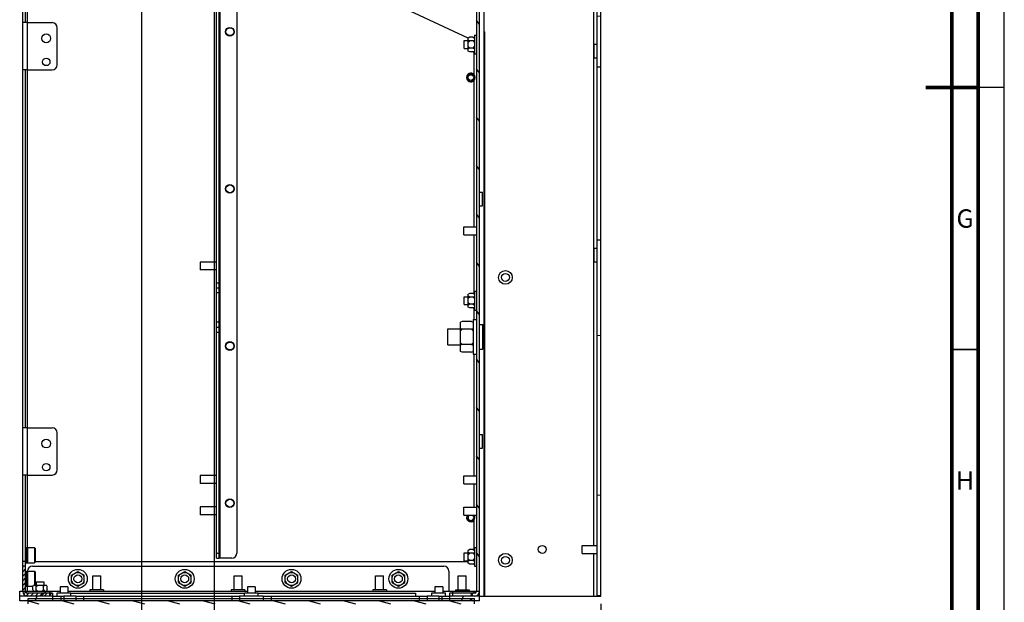
# Model space of a CAD drawing. Units: millimetres. Extents: x 0 to 841, y 0 to 594.
# Drawn here: x 653 to 841, y 199 to 310 of the extents above; entities that cross this region are included whole.
import ezdxf

# ---------------------------------------------------------------- set-up
doc = ezdxf.new("R2010")
doc.units = ezdxf.units.MM
doc.header["$LTSCALE"] = 46.255
doc.linetypes.add('DASHED', pattern=[0.2, 0.1, -0.1])
doc.layers.get('0').update_dxf_attribs({"linetype": 'CONTINUOUS'})
for name, color, linetype in [('0004___ALL_AXES_PRT', 7, 'CONTINUOUS'), ('002___PRT_ALL_AXES', 7, 'CONTINUOUS'), ('02___PRT_ALL_AXES', 7, 'CONTINUOUS'), ('CHAMFERS', 7, 'CONTINUOUS'), ('ROUNDS', 7, 'CONTINUOUS')]:
    doc.layers.add(name, color=color, linetype=linetype)
doc.styles.get("Standard").update_dxf_attribs({"font": 'txt', "width": 0.8})
doc.styles.add('TEXTSTYLE_2', font='txt', dxfattribs={"width": 0.725})
doc.dimstyles.new('DIMSTYLE_4', dxfattribs={"dimtxt": 4, "dimasz": 4.8, "dimexe": 3.2, "dimexo": 1.6, "dimgap": 1, "dimtad": 0, "dimtih": 1, "dimtoh": 1, "dimdec": 1, "dimlfac": 3.333333, "dimdsep": 46, "dimtxsty": 'STANDARD', "dimblk": 'CLOSED', "dimblk1": 'CLOSED', "dimblk2": 'CLOSED', "dimcen": 0.09, "dimadec": 1, "dimazin": 2, "dimtp": 0.4, "dimtm": 0.4, "dimtfac": 1, "dimtdec": 1, "dimtofl": 0, "dimtmove": 0, "dimatfit": 3, "dimldrblk": 'CLOSED', "dimfxl": 1, "dimtolj": 1, "dimarcsym": 0})
doc.dimstyles.new('DIMSTYLE_5', dxfattribs={"dimtxt": 4, "dimasz": 4.8, "dimexe": 3.2, "dimexo": 1.6, "dimgap": 1, "dimtad": 0, "dimtih": 1, "dimtoh": 1, "dimdec": 0, "dimlfac": 3.333333, "dimdsep": 46, "dimtxsty": 'STANDARD', "dimblk": 'CLOSED', "dimblk1": 'CLOSED', "dimblk2": 'CLOSED', "dimcen": 0.09, "dimadec": 1, "dimazin": 2, "dimtp": 0.4, "dimtm": 0.4, "dimtfac": 1, "dimtdec": 0, "dimtofl": 0, "dimtmove": 0, "dimatfit": 3, "dimldrblk": 'CLOSED', "dimfxl": 1, "dimtolj": 1, "dimarcsym": 0})

# ---------------------------------------------------------------- blocks, each defined once
blk = doc.blocks.new('*D31')
at = {"color": 2, "linetype": 'CONTINUOUS'}
blk.add_line((763.98, 198.41), (763.98, 182.54), dxfattribs=at)
at = {"color": 2, "linetype": 'CONTINUOUS', "insert": (761.98, 174.14), "char_height": 4, "width": 9.6, "attachment_point": 3, "rotation": 90, "line_spacing_factor": 0.9}
blk.add_mtext('0\\P[0]', dxfattribs=at)
blk = doc.blocks.new('_CLOSED')
at = {"color": 0, "linetype": 'BYBLOCK'}
for p, q in [((0, 0), (-1, 0.167)), ((-1, 0.167), (-1, -0.167)), ((-1, -0.167), (0, 0)), ((-1, 0), (0, 0))]:
    blk.add_line(p, q, dxfattribs=at)
blk = doc.blocks.new('*D32')
at = {"color": 2, "linetype": 'CONTINUOUS'}
blk.add_line((690.09, 381.27), (690.09, 182.54), dxfattribs=at)
at = {"color": 2, "linetype": 'CONTINUOUS', "insert": (688.09, 174.14), "char_height": 4, "width": 16, "attachment_point": 3, "rotation": 90, "line_spacing_factor": 0.9}
blk.add_mtext('246\\P[9.7]', dxfattribs=at)
blk = doc.blocks.new('*D33')
at = {"color": 2, "linetype": 'CONTINUOUS'}
blk.add_line((763.98, 198.41), (763.98, 182.54), dxfattribs=at)
at = {"color": 2, "linetype": 'CONTINUOUS', "insert": (761.98, 174.14), "char_height": 4, "width": 9.6, "attachment_point": 3, "rotation": 90, "line_spacing_factor": 0.9}
blk.add_mtext('0\\P[0]', dxfattribs=at)
blk = doc.blocks.new('*D34')
at = {"color": 2, "linetype": 'CONTINUOUS'}
blk.add_line((676.23, 412.5), (676.23, 182.54), dxfattribs=at)
at = {"color": 2, "linetype": 'CONTINUOUS', "insert": (674.23, 170.94), "char_height": 4, "width": 19.2, "attachment_point": 3, "rotation": 90, "line_spacing_factor": 0.9}
blk.add_mtext('293\\P[11.5]', dxfattribs=at)

msp = doc.modelspace()

# ---------------------------------------------------------------- hatches: boundary and pattern name
at = {"linetype": 'CONTINUOUS'}
h = msp.add_hatch(dxfattribs=at)
h.set_pattern_fill('default__81', color=2, scale=30.362699, angle=5, style=0, pattern_type=0)
h.set_pattern_definition([(5, (0, 0), (-2.6463, 30.2472), [])])
h.paths.add_polyline_path([(763.262, 267.94), (763.982, 267.94), (763.982, 200.01), (763.262, 200.01)])
edge = h.paths.add_edge_path()
edge.add_line((763.982, 300.94), (763.262, 300.94))
edge.add_line((763.262, 300.94), (763.262, 436.183))
edge.add_arc((759.145, 399.821), 36.595, 82.4038, 83.53963)
edge.add_line((763.982, 436.095), (763.982, 300.94))
h = msp.add_hatch(dxfattribs=at)
h.set_pattern_fill('default__76', color=2, scale=5.297591, angle=125, style=0, pattern_type=0)
h.set_pattern_definition([(125, (0, 0), (-4.339532, -3.038573), [])])
edge = h.paths.add_edge_path()
edge.add_line((708.868, 326.987), (708.627, 326.47))
edge.add_line((708.627, 326.47), (706.583, 327.424))
edge.add_arc((706.463, 327.165), 0.285, 65, 90)
edge.add_line((706.463, 327.45), (699.752, 327.45))
edge.add_line((699.752, 327.45), (699.752, 328.02))
edge.add_line((699.752, 328.02), (706.463, 328.02))
edge.add_arc((706.463, 327.165), 0.855, 65, 90)
edge.add_line((706.824, 327.94), (708.868, 326.987))
edge = h.paths.add_edge_path()
edge.add_line((735.062, 199.915), (735.062, 200.485))
edge.add_line((735.062, 200.485), (739.892, 200.485))
edge.add_spline(control_points=[(739.892, 200.485), (739.933, 200.486), (740.009, 200.5), (740.11, 200.567), (740.177, 200.668), (740.192, 200.744), (740.192, 200.785)], knot_values=[0, 0, 0, 0, 0.25, 0.5, 0.75, 1, 1, 1, 1], degree=3, periodic=0)
edge.add_line((740.192, 200.785), (740.192, 311.57))
edge.add_spline(control_points=[(740.192, 311.57), (740.192, 311.607), (740.179, 311.677), (740.119, 311.771), (740.062, 311.812), (740.028, 311.828)], knot_values=[0, 0, 0, 0, 0.3333333, 0.6666667, 1, 1, 1, 1], degree=3, periodic=0)
edge.add_line((740.028, 311.828), (735.541, 313.921))
edge.add_line((735.541, 313.921), (735.782, 314.437))
edge.add_line((735.782, 314.437), (740.269, 312.345))
edge.add_spline(control_points=[(740.269, 312.345), (740.37, 312.296), (740.542, 312.173), (740.722, 311.89), (740.761, 311.683), (740.762, 311.57)], knot_values=[0, 0, 0, 0, 0.3333333, 0.6666667, 1, 1, 1, 1], degree=3, periodic=0)
edge.add_line((740.762, 311.57), (740.762, 200.785))
edge.add_spline(control_points=[(740.762, 200.785), (740.761, 200.666), (740.718, 200.446), (740.524, 200.153), (740.231, 199.96), (740.012, 199.917), (739.892, 199.915)], knot_values=[0, 0, 0, 0, 0.25, 0.5, 0.75, 1, 1, 1, 1], degree=3, periodic=0)
edge.add_line((739.892, 199.915), (735.062, 199.915))
h = msp.add_hatch(dxfattribs=at)
h.set_pattern_fill('default__71', color=2, scale=0.620078, angle=45, style=0, pattern_type=0)
h.set_pattern_definition([(45, (0, 0), (-0.43846154, 0.43846154), [])])
edge = h.paths.add_edge_path()
edge.add_spline(control_points=[(654.122, 200.786), (654.123, 200.745), (654.138, 200.669), (654.204, 200.568), (654.305, 200.501), (654.381, 200.487), (654.422, 200.486)], knot_values=[0, 0, 0, 0, 0.25, 0.5, 0.75, 1, 1, 1, 1], degree=3, periodic=0)
edge.add_line((654.422, 200.486), (659.252, 200.486))
edge.add_line((659.252, 200.486), (659.252, 199.916))
edge.add_line((659.252, 199.916), (654.422, 199.916))
edge.add_spline(control_points=[(654.422, 199.916), (654.328, 199.917), (654.15, 199.944), (653.902, 200.071), (653.707, 200.266), (653.581, 200.514), (653.553, 200.692), (653.552, 200.786)], knot_values=[0, 0, 0, 0, 0.2, 0.4, 0.6, 0.8, 1, 1, 1, 1], degree=3, periodic=0)
edge.add_line((653.552, 200.786), (653.552, 205.616))
edge.add_line((653.552, 205.616), (654.122, 205.616))
edge.add_line((654.122, 205.616), (654.122, 200.786))
h = msp.add_hatch(dxfattribs=at)
h.set_pattern_fill('default__72', color=2, scale=4.825188, angle=45, style=0, pattern_type=0)
h.set_pattern_definition([(45, (0, 0), (-3.411923, 3.411923), [])])
h.paths.add_polyline_path([(735.632, 199.916), (735.632, 200.846), (740.762, 200.846), (740.762, 199.916)])
h.paths.add_polyline_path([(658.682, 200.846), (658.682, 199.916), (652.982, 199.916), (652.982, 200.846)])
h = msp.add_hatch(dxfattribs=at)
h.set_pattern_fill('default__73', color=2, scale=6.148927, angle=245, style=0, pattern_type=0)
h.set_pattern_definition([(245, (0, 0), (5.57282, -2.59865), [])])
h.paths.add_polyline_path([(735.115, 199.016), (735.115, 199.916), (740.762, 199.916), (740.762, 199.016)])
h.paths.add_polyline_path([(659.335, 199.916), (659.335, 199.016), (652.982, 199.016), (652.982, 199.916)])
h = msp.add_hatch(dxfattribs=at)
h.set_pattern_fill('default__69', color=2, scale=3.788432, angle=325, style=0, pattern_type=0)
h.set_pattern_definition([(325, (0, 0), (2.172955, 3.103302), [])])
h.paths.add_polyline_path([(659.335, 199.481), (659.335, 199.016), (654.625, 199.016), (654.625, 199.481)])
h.paths.add_polyline_path([(735.115, 199.016), (735.115, 199.481), (739.825, 199.481), (739.825, 199.016)])
h = msp.add_hatch(dxfattribs=at)
h.set_pattern_fill('default__70', color=2, scale=1.738612, angle=165, style=0, pattern_type=0)
h.set_pattern_definition([(165, (0, 0), (-0.449986, -1.6793706), [])])
h.paths.add_polyline_path([(654.625, 198.446), (654.625, 199.016), (739.825, 199.016), (739.825, 198.446)])

# ---------------------------------------------------------------- linework, layer by layer
at = {"color": 7, "linetype": 'CONTINUOUS'}
for p, q in [((841, 0), (841, 594)), ((763.262, 199.915), (763.262, 436.129)), ((763.982, 199.915), (763.982, 436.042)), ((653.552, 200.786), (653.552, 328.03)), ((762.542, 324.13), (762.542, 209.575)), ((738.644, 306.444), (712.712, 318.536)), ((741.692, 199.915), (741.692, 312.703)), ((740.192, 311.57), (740.192, 200.785)), ((740.762, 199.016), (740.762, 311.57)), ((654.422, 309.398), (653.552, 309.398)), ((654.422, 309.398), (654.422, 300.398)), ((738.947, 306.601), (738.647, 306.451)), ((739.547, 306.601), (738.947, 306.601)), ((739.547, 306.601), (739.847, 306.451)), ((739.847, 307.015), (740.192, 307.015)), ((739.847, 307.015), (739.847, 303.415)), ((741.767, 307.664), (741.692, 307.887)), ((741.692, 307.664), (741.767, 307.664)), ((741.767, 307.664), (741.767, 199.915)), ((738.647, 303.979), (738.647, 306.451)), ((738.947, 305.908), (738.647, 306.058)), ((738.947, 305.908), (738.647, 305.608)), ((738.947, 304.522), (738.647, 304.822)), ((739.547, 305.908), (738.947, 305.908)), ((739.547, 305.908), (739.847, 306.058)), ((739.547, 305.908), (739.847, 305.608)), ((739.547, 304.522), (739.847, 304.822)), ((738.947, 304.522), (738.647, 304.372)), ((738.947, 303.829), (738.647, 303.979)), ((739.547, 304.522), (738.947, 304.522)), ((739.547, 303.829), (738.947, 303.829)), ((739.547, 304.522), (739.847, 304.372)), ((739.547, 303.829), (739.847, 303.979)), ((739.742, 299.365), (739.742, 303.927)), ((739.847, 303.415), (740.192, 303.415)), ((763.262, 300.94), (763.982, 300.94)), ((654.422, 300.398), (653.552, 300.398)), ((739.742, 270.415), (739.742, 298.467)), ((739.742, 257.603), (739.742, 268.915)), ((763.262, 267.94), (763.982, 267.94)), ((738.947, 257.701), (738.647, 257.551)), ((739.547, 257.701), (738.947, 257.701)), ((739.547, 257.701), (739.847, 257.551)), ((739.847, 258.115), (740.192, 258.115)), ((739.847, 258.115), (739.847, 254.515)), ((738.647, 255.079), (738.647, 257.551)), ((738.947, 257.008), (738.647, 257.158)), ((738.947, 257.008), (738.647, 256.708)), ((738.947, 255.622), (738.647, 255.922)), ((739.547, 257.008), (738.947, 257.008)), ((739.547, 257.008), (739.847, 257.158)), ((739.547, 257.008), (739.847, 256.708)), ((739.547, 255.622), (739.847, 255.922)), ((738.947, 255.622), (738.647, 255.472)), ((738.947, 254.929), (738.647, 255.079)), ((739.547, 255.622), (738.947, 255.622)), ((739.547, 254.929), (738.947, 254.929)), ((739.547, 255.622), (739.847, 255.472)), ((739.547, 254.929), (739.847, 255.079)), ((739.742, 252.715), (739.742, 255.027)), ((739.847, 254.515), (740.192, 254.515)), ((737.462, 252.342), (737.162, 252.192)), ((737.162, 246.638), (737.162, 252.192)), ((739.262, 252.342), (737.462, 252.342)), ((739.262, 252.342), (739.562, 252.192)), ((739.562, 252.715), (740.192, 252.715)), ((739.562, 252.715), (739.562, 246.115)), ((737.462, 250.879), (737.162, 251.029)), ((737.462, 250.879), (737.162, 250.579)), ((739.262, 250.879), (737.462, 250.879)), ((739.262, 250.879), (739.562, 251.029)), ((739.262, 250.879), (739.562, 250.579)), ((737.462, 247.951), (737.162, 248.251)), ((739.262, 247.951), (739.562, 248.251)), ((737.462, 247.951), (737.162, 247.801)), ((737.462, 246.488), (737.162, 246.638)), ((739.262, 247.951), (737.462, 247.951)), ((739.262, 246.488), (737.462, 246.488)), ((739.262, 247.951), (739.562, 247.801)), ((739.262, 246.488), (739.562, 246.638)), ((739.562, 246.115), (740.192, 246.115)), ((739.742, 222.865), (739.742, 246.115)), ((654.422, 232.033), (653.552, 232.033)), ((654.422, 232.033), (654.422, 223.033)), ((654.422, 223.033), (653.552, 223.033)), ((739.742, 216.865), (739.742, 221.365)), ((739.742, 208.703), (739.742, 214.467)), ((654.352, 209.145), (654.167, 209.145)), ((654.167, 206.286), (654.167, 209.145)), ((654.352, 209.145), (654.352, 206.286)), ((654.397, 209.074), (654.352, 209.074)), ((654.442, 209.145), (654.397, 209.145)), ((654.397, 206.286), (654.397, 209.145)), ((654.442, 209.145), (654.442, 206.286)), ((654.487, 209.074), (654.442, 209.074)), ((655.837, 209.145), (654.487, 209.145)), ((654.487, 206.286), (654.487, 209.145)), ((655.922, 209.06), (655.837, 209.145)), ((655.837, 209.145), (655.837, 206.286)), ((655.922, 209.06), (655.922, 206.372)), ((738.947, 208.801), (738.647, 208.651)), ((739.547, 208.801), (738.947, 208.801)), ((739.547, 208.801), (739.847, 208.651)), ((739.847, 209.215), (740.192, 209.215)), ((739.847, 209.215), (739.847, 205.615)), ((738.647, 206.179), (738.647, 208.651)), ((738.947, 208.108), (738.647, 208.258)), ((738.947, 208.108), (738.647, 207.808)), ((738.947, 206.722), (738.647, 207.022)), ((739.547, 208.108), (738.947, 208.108)), ((739.547, 208.108), (739.847, 208.258)), ((739.547, 208.108), (739.847, 207.808)), ((739.547, 206.722), (739.847, 207.022)), ((762.542, 208.075), (762.542, 199.915)), ((654.122, 206.533), (653.552, 206.533)), ((654.122, 205.616), (653.552, 205.616)), ((654.122, 200.786), (654.122, 205.616)), ((654.167, 206.286), (654.352, 206.286)), ((654.352, 206.358), (654.397, 206.358)), ((654.397, 206.286), (654.442, 206.286)), ((654.442, 206.358), (654.487, 206.358)), ((654.487, 206.286), (655.837, 206.286)), ((655.922, 206.372), (655.837, 206.286)), ((655.922, 206.516), (738.647, 206.516)), ((738.947, 206.722), (738.647, 206.572)), ((738.947, 206.029), (738.647, 206.179)), ((739.547, 206.722), (738.947, 206.722)), ((739.547, 206.029), (738.947, 206.029)), ((739.547, 206.722), (739.847, 206.572)), ((739.547, 206.029), (739.847, 206.179)), ((739.847, 205.615), (740.192, 205.615)), ((654.167, 204.645), (654.352, 204.645)), ((654.167, 201.786), (654.167, 204.645)), ((654.352, 204.645), (654.352, 201.786)), ((654.352, 204.574), (654.397, 204.574)), ((654.397, 204.645), (654.442, 204.645)), ((654.397, 201.786), (654.397, 204.645)), ((654.442, 204.645), (654.442, 201.786)), ((654.442, 204.574), (654.487, 204.574)), ((654.487, 204.645), (655.837, 204.645)), ((654.487, 201.786), (654.487, 204.645)), ((655.922, 204.56), (655.837, 204.645)), ((655.837, 204.645), (655.837, 202.031)), ((655.922, 204.56), (655.922, 202.031)), ((662.897, 203.909), (664.097, 204.602)), ((662.897, 203.609), (663.157, 204.059)), ((662.897, 202.523), (662.897, 203.909)), ((663.837, 204.452), (664.357, 204.452)), ((664.097, 204.602), (665.297, 203.909)), ((665.297, 203.609), (665.037, 204.059)), ((665.297, 202.523), (665.297, 203.909)), ((683.297, 203.909), (684.497, 204.602)), ((683.297, 203.609), (683.557, 204.059)), ((683.297, 202.523), (683.297, 203.909)), ((684.237, 204.452), (684.757, 204.452)), ((684.497, 204.602), (685.697, 203.909)), ((685.697, 203.609), (685.437, 204.059)), ((685.697, 202.523), (685.697, 203.909)), ((703.697, 203.909), (704.897, 204.602)), ((703.697, 203.609), (703.957, 204.059)), ((703.697, 202.523), (703.697, 203.909)), ((704.637, 204.452), (705.157, 204.452)), ((704.897, 204.602), (706.097, 203.909)), ((706.097, 203.609), (705.837, 204.059)), ((706.097, 202.523), (706.097, 203.909)), ((724.097, 203.909), (725.297, 204.602)), ((724.097, 203.609), (724.357, 204.059)), ((724.097, 202.523), (724.097, 203.909)), ((725.037, 204.452), (725.557, 204.452)), ((725.297, 204.602), (726.497, 203.909)), ((726.497, 203.609), (726.237, 204.059)), ((726.497, 202.523), (726.497, 203.909)), ((654.167, 201.786), (654.352, 201.786)), ((654.352, 201.858), (654.397, 201.858)), ((654.397, 201.786), (654.442, 201.786)), ((654.442, 201.858), (654.487, 201.858)), ((654.487, 201.786), (655.494, 201.786)), ((655.467, 201.731), (655.617, 202.031)), ((655.467, 201.131), (655.467, 201.731)), ((655.617, 202.031), (658.088, 202.031)), ((656.159, 201.731), (656.009, 202.031)), ((656.159, 201.731), (656.459, 202.031)), ((656.159, 201.131), (656.159, 201.731)), ((657.545, 201.731), (657.245, 202.031)), ((657.545, 201.731), (657.695, 202.031)), ((657.545, 201.131), (657.545, 201.731)), ((658.238, 201.731), (658.088, 202.031)), ((658.238, 201.131), (658.238, 201.731)), ((662.897, 202.823), (663.157, 202.373)), ((662.897, 202.523), (664.097, 201.83)), ((663.837, 201.98), (664.357, 201.98)), ((664.097, 201.83), (665.297, 202.523)), ((665.297, 202.823), (665.037, 202.373)), ((683.297, 202.823), (683.557, 202.373)), ((683.297, 202.523), (684.497, 201.83)), ((684.237, 201.98), (684.757, 201.98)), ((684.497, 201.83), (685.697, 202.523)), ((685.697, 202.823), (685.437, 202.373)), ((703.697, 202.823), (703.957, 202.373)), ((703.697, 202.523), (704.897, 201.83)), ((704.637, 201.98), (705.157, 201.98)), ((704.897, 201.83), (706.097, 202.523)), ((706.097, 202.823), (705.837, 202.373)), ((724.097, 202.823), (724.357, 202.373)), ((724.097, 202.523), (725.297, 201.83)), ((725.037, 201.98), (725.557, 201.98)), ((725.297, 201.83), (726.497, 202.523)), ((726.497, 202.823), (726.237, 202.373)), ((652.982, 200.846), (660.685, 200.846)), ((652.982, 199.016), (652.982, 200.846)), ((659.335, 199.916), (652.982, 199.916)), ((659.252, 200.486), (654.422, 200.486)), ((654.625, 199.481), (739.825, 199.481)), ((654.625, 198.446), (654.625, 199.481)), ((655.467, 201.131), (655.609, 200.846)), ((656.159, 201.131), (656.017, 200.846)), ((656.159, 201.131), (656.444, 200.846)), ((657.545, 201.131), (657.26, 200.846)), ((657.545, 201.131), (657.688, 200.846)), ((658.238, 201.131), (658.095, 200.846)), ((658.682, 200.846), (658.682, 199.916)), ((659.252, 200.486), (659.252, 199.916)), ((659.335, 199.016), (659.335, 199.916)), ((663.685, 199.916), (661.435, 199.916)), ((661.435, 199.916), (661.435, 199.016)), ((662.185, 200.846), (696.475, 200.846)), ((663.685, 199.916), (663.685, 199.016)), ((665.185, 199.916), (693.475, 199.916)), ((699.475, 199.916), (694.975, 199.916)), ((694.975, 199.916), (694.975, 199.016)), ((697.975, 200.846), (732.265, 200.846)), ((699.475, 199.916), (699.475, 199.016)), ((700.975, 199.916), (729.542, 199.916)), ((733.015, 199.916), (730.765, 199.916)), ((730.765, 199.916), (730.765, 199.016)), ((733.015, 199.916), (733.015, 199.016)), ((733.765, 200.846), (740.762, 200.846)), ((739.892, 200.485), (735.062, 200.485)), ((735.062, 200.485), (735.062, 199.915)), ((739.892, 199.915), (735.062, 199.915)), ((740.762, 199.916), (735.115, 199.916)), ((735.115, 199.016), (735.115, 199.916)), ((735.632, 200.846), (735.632, 199.916)), ((739.825, 198.446), (739.825, 199.481)), ((740.762, 199.915), (763.982, 199.915)), ((763.262, 200.01), (763.982, 200.01)), ((740.762, 199.016), (652.982, 199.016))]:
    msp.add_line(p, q, dxfattribs=at)
at = {"color": 3, "linetype": 'CONTINUOUS'}
for p, q in [((654.122, 309.398), (654.122, 322.33)), ((654.422, 318.536), (654.422, 309.398)), ((691.292, 207.176), (691.292, 318.146)), ((654.122, 232.033), (654.122, 300.398)), ((654.422, 300.398), (654.422, 232.033)), ((654.122, 205.616), (654.122, 223.033)), ((654.422, 223.033), (654.422, 209.145)), ((691.292, 207.176), (691.052, 207.176))]:
    msp.add_line(p, q, dxfattribs=at)
at = {"color": 7, "linetype": 'DASHED'}
msp.add_line((841, 297), (836, 297), dxfattribs=at)
at = {"color": 7, "linetype": 'CONTINUOUS'}
for points, const_width in [([(836, 5), (836, 589)], 0.7), ([(831, 10), (831, 584)], 0.7), ([(836, 297), (826, 297)], 0.7), ([(831, 247), (836, 247)], 0.35)]:
    msp.add_lwpolyline(points, dxfattribs=dict(at, const_width=const_width))
for centre, radius in [((693.122, 307.661), 0.834), ((693.122, 277.661), 0.834), ((693.122, 247.661), 0.834), ((693.122, 217.661), 0.834), ((664.097, 203.216), 1.8), ((684.497, 203.216), 1.8), ((704.897, 203.216), 1.8), ((725.297, 203.216), 1.8)]:
    msp.add_circle(centre, radius, dxfattribs=at)
for centre, radius, start, end in [((654.167, 206.331), 0.045, 180, 270), ((654.422, 200.786), 0.87, 180, 270), ((654.422, 200.786), 0.3, 180, 270), ((739.892, 200.785), 0.87, 270, 360), ((739.892, 200.785), 0.3, 270, 360)]:
    msp.add_arc(centre, radius, start, end, dxfattribs=at)
at = {"layer": '0004___ALL_AXES_PRT', "color": 3, "linetype": 'CONTINUOUS'}
for centre in [(693.122, 307.661), (693.122, 277.661), (693.122, 247.661), (693.122, 217.661)]:
    msp.add_circle(centre, 0.75, dxfattribs=at)
at = {"layer": '0004___ALL_AXES_PRT', "color": 7, "linetype": 'CONTINUOUS'}
for centre, radius in [((658.052, 306.398), 0.84), ((658.052, 301.898), 0.713), ((658.052, 229.033), 0.84), ((658.052, 224.533), 0.713)]:
    msp.add_circle(centre, radius, dxfattribs=at)
at = {"layer": '0004___ALL_AXES_PRT', "color": 3, "linetype": 'CONTINUOUS'}
for centre, start in [((739.142, 298.916), 42.94659), ((739.142, 214.916), 146.29621)]:
    msp.add_arc(centre, 0.825, start, 317.05341, dxfattribs=at)
at = {"layer": '002___PRT_ALL_AXES', "color": 7, "linetype": 'CONTINUOUS'}
for p, q in [((737.882, 305.965), (738.647, 305.965)), ((737.882, 304.465), (737.882, 305.965)), ((763.262, 305.245), (762.662, 305.245)), ((762.662, 302.635), (762.662, 305.245)), ((737.882, 304.465), (738.647, 304.465)), ((763.262, 302.635), (762.662, 302.635)), ((740.762, 277.06), (741.362, 277.06)), ((741.362, 274.45), (741.362, 277.06)), ((740.762, 274.45), (741.362, 274.45)), ((737.762, 270.415), (740.192, 270.415)), ((737.762, 268.915), (737.762, 270.415)), ((737.762, 268.915), (740.192, 268.915)), ((763.262, 266.245), (762.662, 266.245)), ((762.662, 263.635), (762.662, 266.245)), ((690.572, 263.696), (687.452, 263.696)), ((687.452, 263.696), (687.452, 262.196)), ((763.262, 263.635), (762.662, 263.635)), ((690.572, 262.196), (687.452, 262.196)), ((737.882, 257.065), (738.647, 257.065)), ((737.882, 255.565), (737.882, 257.065)), ((737.882, 255.565), (738.647, 255.565)), ((734.762, 250.915), (737.162, 250.915)), ((734.762, 247.915), (734.762, 250.915)), ((740.762, 251.77), (741.449, 251.77)), ((741.449, 247.06), (741.449, 251.77)), ((734.762, 247.915), (737.162, 247.915)), ((740.762, 247.06), (741.449, 247.06)), ((740.762, 230.77), (741.362, 230.77)), ((741.362, 228.16), (741.362, 230.77)), ((740.762, 228.16), (741.362, 228.16)), ((690.572, 222.926), (687.452, 222.926)), ((687.452, 222.926), (687.452, 221.426)), ((737.762, 222.865), (740.192, 222.865)), ((737.762, 221.365), (737.762, 222.865)), ((690.572, 221.426), (687.452, 221.426)), ((737.762, 221.365), (740.192, 221.365)), ((690.572, 216.926), (687.452, 216.926)), ((687.452, 216.926), (687.452, 215.426)), ((737.762, 216.865), (740.192, 216.865)), ((737.762, 215.365), (737.762, 216.865)), ((690.572, 215.426), (687.452, 215.426)), ((737.762, 215.365), (740.192, 215.365)), ((760.382, 209.575), (763.262, 209.575)), ((760.382, 208.075), (760.382, 209.575)), ((737.882, 208.165), (738.647, 208.165)), ((737.882, 206.665), (737.882, 208.165)), ((760.382, 208.075), (763.262, 208.075)), ((737.882, 206.665), (738.647, 206.665)), ((666.947, 203.816), (668.447, 203.816)), ((666.947, 201.086), (666.947, 203.816)), ((668.447, 201.086), (668.447, 203.816)), ((693.947, 203.816), (695.447, 203.816)), ((693.947, 201.086), (693.947, 203.816)), ((695.447, 201.086), (695.447, 203.816)), ((720.947, 203.816), (722.447, 203.816)), ((720.947, 201.086), (720.947, 203.816)), ((722.447, 201.086), (722.447, 203.816)), ((736.742, 203.816), (738.242, 203.816)), ((736.742, 201.085), (736.742, 203.816)), ((738.242, 201.085), (738.242, 203.816)), ((656.102, 202.616), (657.602, 202.616)), ((656.102, 202.616), (656.102, 202.031)), ((657.602, 202.616), (657.602, 202.031)), ((660.13, 200.516), (662.74, 200.516)), ((660.13, 199.916), (660.13, 200.516)), ((662.74, 199.916), (662.74, 200.516)), ((669.002, 201.086), (666.392, 201.086)), ((666.392, 201.086), (666.392, 200.846)), ((669.002, 201.086), (669.002, 200.846)), ((696.002, 201.086), (693.392, 201.086)), ((693.392, 201.086), (693.392, 200.846)), ((695.92, 200.516), (698.53, 200.516)), ((695.92, 199.916), (695.92, 200.516)), ((696.002, 201.086), (696.002, 200.846)), ((698.53, 199.916), (698.53, 200.516)), ((723.002, 201.086), (720.392, 201.086)), ((720.392, 201.086), (720.392, 200.846)), ((723.002, 201.086), (723.002, 200.846)), ((731.71, 200.516), (734.32, 200.516)), ((731.71, 199.916), (731.71, 200.516)), ((734.32, 199.916), (734.32, 200.516)), ((736.187, 201.085), (738.797, 201.085)), ((736.187, 201.085), (736.187, 200.846)), ((738.797, 201.085), (738.797, 200.846))]:
    msp.add_line(p, q, dxfattribs=at)
for centre, radius in [((745.742, 260.752), 1.305), ((745.742, 260.752), 0.75), ((752.762, 208.825), 0.75), ((745.742, 206.752), 1.305), ((745.742, 206.752), 0.75), ((664.097, 203.216), 0.75), ((684.497, 203.216), 0.75), ((704.897, 203.216), 0.75), ((725.297, 203.216), 0.75)]:
    msp.add_circle(centre, radius, dxfattribs=at)
at = {"layer": '02___PRT_ALL_AXES', "color": 7, "linetype": 'CONTINUOUS'}
for p, q in [((662.185, 201.671), (660.685, 201.671)), ((660.685, 201.671), (660.685, 200.516)), ((662.185, 201.671), (662.185, 200.516)), ((697.975, 201.671), (696.475, 201.671)), ((696.475, 201.671), (696.475, 200.516)), ((697.975, 201.671), (697.975, 200.516)), ((733.765, 201.671), (732.265, 201.671)), ((732.265, 201.671), (732.265, 200.516)), ((733.765, 201.671), (733.765, 200.516))]:
    msp.add_line(p, q, dxfattribs=at)
at = {"layer": 'CHAMFERS', "color": 7, "linetype": 'CONTINUOUS'}
for radius in [0.75, 0.54]:
    msp.add_circle((739.142, 298.916), radius, dxfattribs=at)
for radius, start, end in [(0.75, 143.17967, 36.82033), (0.54, 123.4522, 56.5478)]:
    msp.add_arc((739.142, 214.916), radius, start, end, dxfattribs=at)
at = {"layer": 'ROUNDS', "color": 7, "linetype": 'CONTINUOUS'}
for p, q in [((690.572, 207.176), (690.572, 318.146)), ((654.422, 309.398), (659.192, 309.398)), ((660.152, 301.358), (660.152, 308.438)), ((654.422, 300.398), (659.192, 300.398)), ((690.572, 259.721), (691.052, 259.721)), ((690.572, 258.761), (691.052, 258.761)), ((691.052, 257.801), (690.572, 257.801)), ((691.052, 252.221), (690.572, 252.221)), ((690.572, 251.261), (691.052, 251.261)), ((690.572, 250.301), (691.052, 250.301)), ((654.422, 232.033), (659.192, 232.033)), ((660.152, 223.993), (660.152, 231.073)), ((654.422, 223.033), (659.192, 223.033)), ((690.572, 208.136), (691.052, 208.136)), ((690.572, 207.176), (691.052, 207.176)), ((655.412, 205.616), (733.982, 205.616)), ((654.452, 204.574), (654.452, 204.656)), ((734.942, 204.656), (734.942, 200.846)), ((654.452, 200.846), (654.452, 201.858)), ((659.335, 199.916), (661.435, 199.916)), ((660.835, 199.916), (660.835, 199.016)), ((662.74, 200.486), (695.92, 200.486)), ((663.685, 199.916), (665.185, 199.916)), ((665.185, 199.916), (665.185, 199.016)), ((693.475, 199.916), (694.975, 199.916)), ((693.475, 199.916), (693.475, 199.016)), ((698.53, 200.486), (728.582, 200.486)), ((699.475, 199.916), (700.975, 199.916)), ((700.975, 199.916), (700.975, 199.016)), ((728.582, 200.486), (728.582, 199.916)), ((728.582, 199.916), (730.765, 199.916)), ((729.265, 199.916), (729.265, 199.016)), ((733.015, 199.916), (735.062, 199.916)), ((733.615, 199.916), (733.615, 199.016)), ((763.262, 199.915), (763.982, 199.915))]:
    msp.add_line(p, q, dxfattribs=at)
at = {"layer": 'ROUNDS', "color": 3, "linetype": 'CONTINUOUS'}
for p, q in [((691.052, 207.176), (691.052, 318.146)), ((694.472, 317.186), (694.472, 208.136)), ((693.512, 207.176), (691.292, 207.176)), ((665.185, 199.916), (693.475, 199.916)), ((700.975, 199.916), (728.582, 199.916))]:
    msp.add_line(p, q, dxfattribs=at)
at = {"layer": 'ROUNDS', "color": 7, "linetype": 'CONTINUOUS'}
for centre, start, end in [((659.192, 308.438), 0, 90), ((659.192, 301.358), 270, 360), ((659.192, 231.073), 0, 90), ((659.192, 223.993), 270, 360), ((655.412, 204.656), 90, 180), ((733.982, 204.656), 0, 90)]:
    msp.add_arc(centre, 0.96, start, end, dxfattribs=at)
at = {"layer": 'ROUNDS', "color": 3, "linetype": 'CONTINUOUS'}
msp.add_arc((693.512, 208.136), 0.96, 270, 360, dxfattribs=at)

# ---------------------------------------------------------------- texts
at = {"color": 2, "linetype": 'CONTINUOUS', "char_height": 3.5, "width": 2.5375, "attachment_point": 2, "line_spacing_factor": 0.9, "style": 'TEXTSTYLE_2'}
for s, insert in [('G', (833.5, 273.75)), ('H', (833.5, 223.75))]:
    msp.add_mtext(s, dxfattribs=dict(at, insert=insert))

# ---------------------------------------------------------------- dimensions: what is measured, and where the dimension line sits
at = {"color": 2, "linetype": 'CONTINUOUS'}
for feature_location, offset, origin, dimstyle, picture, middle in [((676.228, 412.5), (0, -229.962), (763.982, 414.1), 'DIMSTYLE_5', '*D34', (679.228, 170.937)), ((690.088, 381.27), (0, -198.732), (763.982, 200.01), 'DIMSTYLE_5', '*D32', (693.088, 172.537)), ((763.982285181, 198.410116458), (0, -15.872651156), (763.982285181, 200.010116458), 'DIMSTYLE_4', '*D31', (766.982285181, 175.737465302)), ((763.982285181, 198.410116458), (0, -15.872651156), (763.982285181, 200.010116458), 'DIMSTYLE_4', '*D33', (766.982285181, 175.737465302))]:
    dim = msp.add_ordinate_dim(feature_location=feature_location, offset=offset, dtype=1, origin=origin, text='<>\\P[]', dimstyle=dimstyle, dxfattribs=at)
    dim.commit()
    dim.dimension.update_dxf_attribs({"geometry": picture, "text_midpoint": middle})

doc.saveas('drawing.dxf')
